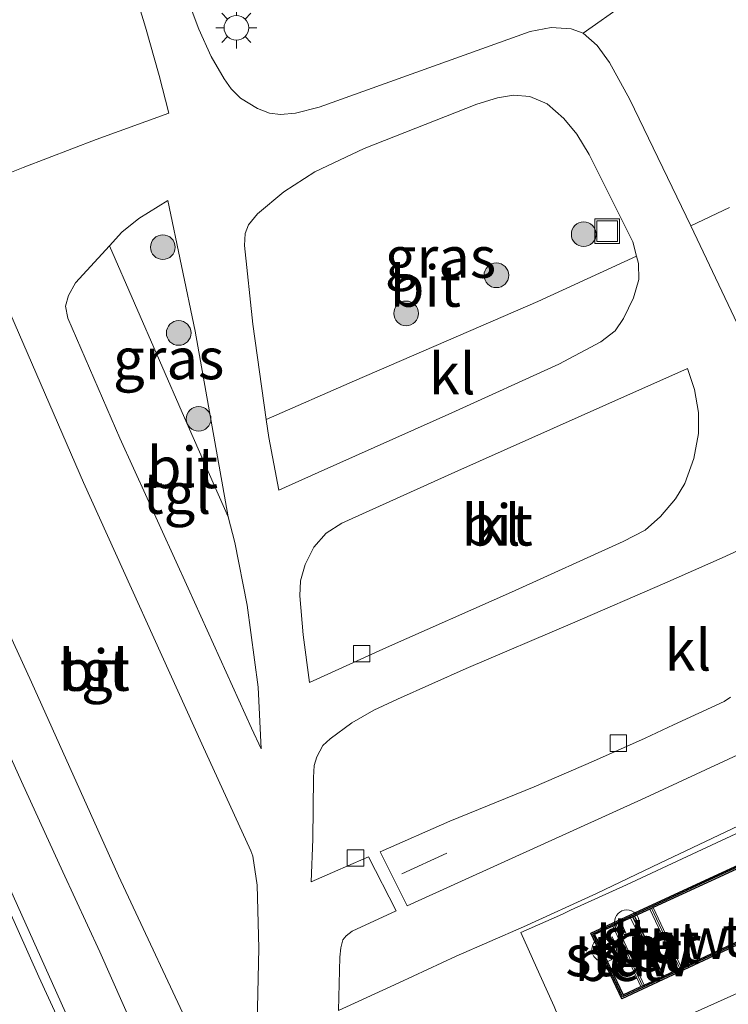
# Model space of a CAD drawing. Units: metres. Extents: x 149997 to 159993, y 406249 to 412503.
# Drawn here: x 152542 to 152585, y 410788 to 410848 of the extents above; entities that cross this region are included whole.
import ezdxf
from ezdxf.enums import TextEntityAlignment as Align

# ---------------------------------------------------------------- set-up
doc = ezdxf.new("R2010")
doc.units = ezdxf.units.M
doc.linetypes.add('IE-TERREINAFSCHEIDING', pattern=[10, 8, -2])
doc.linetypes.add('VW-3-9_STREEP', pattern=[12, 3, -9])
doc.layers.get('0').update_dxf_attribs({"lineweight": 25})
for name, color, linetype, lineweight in [('B-ME-GR-BOMENSTRUIKEN-GV-B6', 93, 'Continuous', 18), ('B-ME-GR-BOOM-S-B1', 93, 'Continuous', 18), ('B-ME-IE-GRASLAND-GV-B6', 93, 'Continuous', 18), ('B-ME-IE-HULPGEOMETRIE-L-B1', 53, 'Continuous', 18), ('B-ME-IE-INRICHTINGSELEMENT-S-B1', 253, 'Continuous', 18), ('B-ME-IE-INRICHTINGSELEMENT-S-B2', 253, 'Continuous', 18), ('B-ME-IE-MEUBILAIR_WEGMEUBILAIR-LICHTMAST-S-B1', 8, 'Continuous', 18), ('B-ME-IE-TERREINAFSCHEIDING-DOORGANG-L-B1', 8, 'IE-TERREINAFSCHEIDING-KUNSTMATIG-OPEN', 18), ('B-ME-IE-TERREINAFSCHEIDING-RASTERHEKWERK-L-B1', 8, 'IE-TERREINAFSCHEIDING', 18), ('B-ME-KW-LEUNING-L-B1', 8, 'Continuous', 18), ('B-ME-KW-STUW-GV-B6', 173, 'Continuous', 18), ('B-ME-KW-STUW-L-B1', 173, 'Continuous', 18), ('B-ME-OG-BEBOUWING-GV-B7', 173, 'Continuous', 18), ('B-ME-VH-VERH_SOORT-BETON-OVERIG-GV-B6', 8, 'IE-TERREINAFSCHEIDING-NATUURLIJK-HOUTWAL', 18), ('B-ME-VH-VERH_SOORT-BITUMEN-GV-B6', 8, 'IE-TERREINAFSCHEIDING-NATUURLIJK-HOUTWAL', 18), ('B-ME-VH-VERH_SOORT-KLINKERS-GV-B6', 8, 'IE-TERREINAFSCHEIDING-NATUURLIJK-HOUTWAL', 18), ('B-ME-VH-VERH_SOORT-TEGELS-GV-B6', 8, 'Continuous', 18), ('B-ME-VV-KADEMUUR-GV-B6', 10, 'Continuous', 25), ('B-ME-VV-KADEMUUR-L-B1', 10, 'Continuous', 25), ('B-ME-VV-KOLK-S-B1', 8, 'Continuous', 18), ('B-ME-VW-MARKERING-39STREEP-015-L-B1', 255, 'VW-3-9_STREEP', 18)]:
    doc.layers.add(name, color=color, linetype=linetype, lineweight=lineweight)
doc.styles.add('NLCS-ISO', font='NLCS-ISO.TTF')
doc.linetypes.add('IE-TERREINAFSCHEIDING-KUNSTMATIG-OPEN', pattern='A,7,-1.5,[67,NLCS.SHX,S=0.75,R=0,X=0,Y=0],-1.5', length=10)
doc.linetypes.add('IE-TERREINAFSCHEIDING-NATUURLIJK-HOUTWAL', pattern='A,7,-1.5,[67,NLCS.SHX,S=0.75,R=45,X=0,Y=0],-1.5,7,-1.5,[70,NLCS.SHX,S=0.75,R=0,X=0,Y=0],-1.5', length=20)

# ---------------------------------------------------------------- blocks, each defined once
blk = doc.blocks.new('put')
for p, q in [((0.75, 0.75), (-0.75, 0.75)), ((-0.75, 0.75), (-0.75, -0.75)), ((0.75, -0.75), (0.75, 0.75)), ((-0.75, -0.75), (0.75, -0.75))]:
    blk.add_line(p, q)
blk.add_lwpolyline([(-0.625, 0.625), (0.625, 0.625), (0.625, -0.625), (-0.625, -0.625)], close=True)
blk = doc.blocks.new('dtb')
blk.add_circle((0, 0), 0.75)
blk = doc.blocks.new('boom')
blk.add_hatch(color=256).paths.add_polyline_path([(-0.75, 0, 1), (0.75, 0, 1)])
blk.add_circle((0, 0), 0.75)
blk = doc.blocks.new('kolk')
blk.add_lwpolyline([(-0.5, -0.5), (0.5, -0.5), (0.5, 0.5), (-0.5, 0.5)], close=True)
blk = doc.blocks.new('lantaarnpaal')
for p, q in [((0, 0.75), (0, 1.25)), ((-0.884, 0.884), (-0.53, 0.53)), ((0.53, 0.53), (0.884, 0.884)), ((-0.75, 0), (-1.25, 0)), ((0.75, 0), (1.25, 0)), ((-0.53, -0.53), (-0.884, -0.884)), ((0.53, -0.53), (0.884, -0.884)), ((0, -0.75), (0, -1.25))]:
    blk.add_line(p, q)
blk.add_circle((0, 0), 0.75)

msp = doc.modelspace()

# ---------------------------------------------------------------- linework, layer by layer
at = {"layer": 'B-ME-GR-BOMENSTRUIKEN-GV-B6'}
for points in [[(152578.4574, 410848.7148, 5.1729), (152575.9334, 410846.9277, 5.1208), (152575.1909, 410847.1981, 5.1208), (152573.9731, 410847.2766, 5.1208), (152572.7093, 410847.0401, 5.1097), (152559.8773, 410842.4417, 5.0399), (152558.4348, 410842.0798, 5.0483), (152557.527, 410841.9899, 5.0232), (152556.8497, 410842.0652, 5.012), (152556.1244, 410842.3541, 5.012), (152555.0972, 410842.9904, 5.012), (152554.5291, 410843.5442, 5.0232), (152554.1, 410844.1689, 5.012), (152553.3177, 410845.5173, 5.0007), (152552.5607, 410847.1844, 4.9556), (152551.0878, 410851.1304, 4.933)], [(152548.3743, 410850.4438, 4.933), (152549.311, 410847.3091, 4.9781), (152550.1407, 410844.3612, 4.9781), (152550.743, 410842.0777, 5.0262), (152546.3189, 410840.4814, 5.0153), (152541.885, 410838.7766, 5.027), (152537.7067, 410837.1145, 5.0505), (152535.261, 410836.1201, 5.0858), (152527.6244, 410832.9622, 5.0035), (152530.214, 410826.8413, 5.0699)]]:
    msp.add_polyline3d(points, dxfattribs=at)
at = {"layer": 'B-ME-IE-GRASLAND-GV-B6'}
for points in [[(152584.8161, 410836.3398, 5.2405), (152582.4789, 410835.2235, 5.1929), (152578.76, 410842.9071, 5.1512), (152577.5297, 410845.146, 5.1208), (152576.785, 410846.1936, 5.1208), (152575.9334, 410846.9277, 5.1208), (152578.4574, 410848.7148, 5.1729)], [(152579.1685, 410833.3896, 5.2763), (152573.1706, 410830.6254, 5.2178), (152562.0144, 410825.8144, 5.1964), (152556.6522, 410823.4661, 5.1447), (152555.8442, 410829.2543, 5.0416), (152555.3329, 410834.0271, 5.0143), (152555.3734, 410834.7564, 5.0348), (152555.5738, 410835.284, 5.0416), (152556.1208, 410835.9534, 5.0416), (152557.7308, 410837.2982, 5.0348), (152559.6081, 410838.5026, 5.0894), (152562.6209, 410839.9286, 5.1055), (152569.4693, 410842.6241, 5.0819), (152570.7119, 410843.0118, 5.0996), (152571.6935, 410843.1763, 5.1055), (152572.6878, 410843.0955, 5.0996), (152573.7437, 410842.6496, 5.1349), (152574.7409, 410841.7406, 5.1467), (152575.5406, 410840.7924, 5.1703), (152576.2867, 410839.5615, 5.1879), (152578.9426, 410834.2666, 5.2763), (152579.1685, 410833.3896, 5.2763)], [(152554.3337, 410817.5528, 5.1967), (152551.6839, 410823.5537, 5.1446), (152547.1206, 410834.0116, 5.0832), (152547.8878, 410834.843, 5.0612), (152548.9233, 410835.6759, 5.0798), (152550.6831, 410836.7647, 5.0975), (152552.3396, 410828.8295, 5.1372), (152554.3337, 410817.5528, 5.1967)], [(152576.3861, 410792.254, 5.184), (152578.2688, 410788.2709, 5.2729), (152584.2035, 410791.0302, 5.3189), (152592.178, 410794.6995, 5.2461), (152599.1043, 410797.874, 5.2475), (152605.4798, 410800.8247, 5.2541), (152609.5704, 410802.7066, 5.1784), (152607.7271, 410806.6971, 5.1826), (152606.2513, 410806.0135, 5.2794), (152602.2775, 410804.1886, 5.2794), (152596.0307, 410801.3077, 5.2489), (152590.6696, 410798.8398, 5.3203), (152583.6335, 410795.6007, 5.3222), (152576.3861, 410792.254, 5.184)], [(152561.0534, 410787.5432, 5.2135), (152564.7225, 410789.2383, 5.2911), (152568.1947, 410790.8565, 5.2911), (152572.3008, 410792.6402, 5.284), (152576.7437, 410794.6631, 5.3052), (152580.5773, 410796.496, 5.3193), (152585.7573, 410798.9461, 5.3122)], [(152540.2938, 410795.2233, 5.0515), (152542.8407, 410789.5949, 5.0929), (152545.557, 410783.697, 5.1032), (152546.7721, 410780.892, 5.143), (152547.2916, 410781.1096, 5.1438), (152546.7881, 410779.1635, 5.2732), (152541.9845, 410749.6874, 5.2962), (152536.3326, 410715.1973, 5.3435)]]:
    msp.add_polyline3d(points, dxfattribs=at)
at = {"layer": 'B-ME-IE-HULPGEOMETRIE-L-B1'}
msp.add_polyline3d([(152430.718, 410973.552, 4.232), (152427.2379, 410975.1927, 4.504), (152429.037, 410961.223, 4.2307), (152431.887, 410949.06, 4.1326), (152437.234, 410936.217, 4.172), (152443.385, 410924.3, 4.1275), (152452.051, 410910.908, 4.1275), (152471.303, 410887.539, 4.1275), (152497.414, 410860.858, 4.608), (152512.127, 410846.401, 4.988), (152519.6312, 410837.4208, 4.9764), (152527.349, 410825.4869, 5.0812), (152547.2916, 410781.1096, 5.1438), (152546.7881, 410779.1635, 5.2732), (152541.9845, 410749.6874, 5.2962), (152536.3326, 410715.1973, 5.3435), (152530.3928, 410678.8506, 5.444), (152535.1238, 410661.4103, 5.5245), (152553.1069, 410637.4978, 5.8755), (152576.398, 410606.527, 5.5457)], dxfattribs=at)
at = {"layer": 'B-ME-IE-TERREINAFSCHEIDING-DOORGANG-L-B1'}
msp.add_polyline3d([(152572.1293, 410792.2871, 5.2895), (152574.669, 410793.4136, 5.2796), (152575.1637, 410793.6395, 5.2884)], dxfattribs=at)
at = {"layer": 'B-ME-IE-TERREINAFSCHEIDING-RASTERHEKWERK-L-B1'}
for points in [[(152575.1637, 410793.6395, 5.2884), (152578.5551, 410795.1884, 5.3487), (152582.5486, 410797.0562, 5.329), (152586.6219, 410798.9544, 5.3092), (152591.1464, 410801.0406, 5.329), (152596.6402, 410803.5211, 5.3783), (152602.1791, 410805.9848, 5.4079), (152605.1838, 410807.4056, 5.3191), (152606.6604, 410808.0699, 5.2007), (152609.0718, 410809.216, 5.0458)], [(152612.9332, 410801.2539, 5.0752), (152607.3762, 410798.7069, 5.2528), (152601.0398, 410795.8385, 5.3036), (152595.1386, 410793.1231, 5.2867), (152588.3296, 410789.9809, 5.3036), (152582.5143, 410787.3584, 5.3205), (152577.9282, 410785.2565, 5.2867), (152575.6263, 410784.2015, 5.3882), (152569.6934, 410783.1214, 5.422), (152563.777, 410782.1453, 5.3205), (152561.6592, 410781.7639, 5.2867)], [(152575.6263, 410784.2015, 5.3882), (152574.1558, 410787.7976, 5.2895), (152573.2903, 410789.7132, 5.2994), (152572.1293, 410792.2871, 5.2895)]]:
    msp.add_polyline3d(points, dxfattribs=at)
at = {"layer": 'B-ME-KW-LEUNING-L-B1'}
for points in [[(152578.8045, 410793.1754, 4.9874), (152579.1877, 410792.3961, 4.9874), (152578.5858, 410792.1114, 4.9874), (152578.2268, 410792.9087, 4.9874)], [(152576.8754, 410791.6338, 4.9216), (152577.6823, 410792.0297, 4.9216), (152577.9954, 410791.3993, 4.9216), (152577.1754, 410790.999, 4.9216)]]:
    msp.add_polyline3d(points, dxfattribs=at)
at = {"layer": 'B-ME-KW-STUW-GV-B6'}
for points in [[(152581.8929, 410790.1515, 3.4165), (152581.6942, 410790.0591, 3.3944), (152579.9701, 410793.7137, 3.3944), (152580.1691, 410793.8056, 3.4163), (152581.8929, 410790.1515, 3.4165)], [(152579.6315, 410789.1001, 2.8372), (152579.4334, 410789.008, 2.8372), (152577.7316, 410792.68, 2.8372), (152577.9298, 410792.7716, 2.8372), (152579.6315, 410789.1001, 2.8372)]]:
    msp.add_polyline3d(points, dxfattribs=at)
at = {"layer": 'B-ME-KW-STUW-L-B1'}
for p, q in [((152581.8003, 410790.1084, 5.5918), (152580.0763, 410793.7627, 5.5832)), ((152579.5277, 410789.0518, 4.0963), (152577.8259, 410792.7236, 4.0963))]:
    msp.add_line(p, q, dxfattribs=at)
at = {"layer": 'B-ME-VH-VERH_SOORT-BETON-OVERIG-GV-B6'}
for points in [[(152605.2246, 410805.3469, 3.6466), (152606.9312, 410801.6876, 3.6466), (152605.4055, 410800.9857, 3.6326), (152599.0302, 410798.0351, 3.574), (152592.104, 410794.8606, 3.5104), (152584.129, 410791.1912, 3.4371), (152581.8929, 410790.1515, 3.4165), (152580.1691, 410793.8056, 3.4163), (152583.7078, 410795.4397, 3.4489), (152590.7437, 410798.6787, 3.5135), (152596.1049, 410801.1466, 3.5628), (152602.3516, 410804.0275, 3.6202), (152605.2246, 410805.3469, 3.6466)], [(152578.9487, 410793.242, 2.8372), (152580.7169, 410789.6047, 2.8372), (152579.6315, 410789.1001, 2.8372), (152577.9298, 410792.7716, 2.8372), (152578.9487, 410793.242, 2.8372)], [(152580.8076, 410789.6469, 3.3944), (152579.0395, 410793.284, 3.3944), (152579.9701, 410793.7137, 3.3944), (152581.6942, 410790.0591, 3.3944), (152580.8076, 410789.6469, 3.3944)], [(152577.7316, 410792.68, 2.8372), (152579.4334, 410789.008, 2.8372), (152578.3538, 410788.506, 2.8372), (152576.6229, 410792.168, 2.8372), (152577.7316, 410792.68, 2.8372)]]:
    msp.add_polyline3d(points, dxfattribs=at)
at = {"layer": 'B-ME-VH-VERH_SOORT-BITUMEN-GV-B6'}
for points in [[(152551.0878, 410851.1304, 4.933), (152552.5607, 410847.1844, 4.9556), (152553.3177, 410845.5173, 5.0007), (152554.1, 410844.1689, 5.012), (152554.5291, 410843.5442, 5.0232), (152555.0972, 410842.9904, 5.012), (152556.1244, 410842.3541, 5.012), (152556.8497, 410842.0652, 5.012), (152557.527, 410841.9899, 5.0232), (152558.4348, 410842.0798, 5.0483), (152559.8773, 410842.4417, 5.0399), (152572.7093, 410847.0401, 5.1097), (152573.9731, 410847.2766, 5.1208), (152575.1909, 410847.1981, 5.1208), (152575.9334, 410846.9277, 5.1208), (152576.785, 410846.1936, 5.1208), (152577.5297, 410845.146, 5.1208), (152578.76, 410842.9071, 5.1512), (152582.4789, 410835.2235, 5.1929), (152587.3714, 410824.9058, 5.3198)], [(152537.7067, 410837.1145, 5.0505), (152541.885, 410838.7766, 5.027), (152546.3189, 410840.4814, 5.0153), (152550.743, 410842.0777, 5.0262), (152550.1407, 410844.3612, 4.9781), (152549.311, 410847.3091, 4.9781), (152548.3743, 410850.4438, 4.933)], [(152579.1685, 410833.3896, 5.2763), (152578.9426, 410834.2666, 5.2763), (152576.2867, 410839.5615, 5.1879), (152575.5406, 410840.7924, 5.1703), (152574.7409, 410841.7406, 5.1467), (152573.7437, 410842.6496, 5.1349), (152572.6878, 410843.0955, 5.0996), (152571.6935, 410843.1763, 5.1055), (152570.7119, 410843.0118, 5.0996), (152569.4693, 410842.6241, 5.0819), (152562.6209, 410839.9286, 5.1055), (152559.6081, 410838.5026, 5.0894), (152557.7308, 410837.2982, 5.0348), (152556.1208, 410835.9534, 5.0416), (152555.5738, 410835.284, 5.0416), (152555.3734, 410834.7564, 5.0348), (152555.3329, 410834.0271, 5.0143), (152555.8442, 410829.2543, 5.0416), (152556.6522, 410823.4661, 5.1447), (152556.8069, 410822.3582, 5.1644), (152557.433, 410819.1682, 5.2124), (152559.8059, 410820.2397, 5.2233), (152567.9344, 410823.8573, 5.2586), (152574.437, 410826.818, 5.2606), (152577.0068, 410828.1763, 5.2665), (152577.8672, 410828.8458, 5.2704), (152578.3703, 410829.6024, 5.2763), (152578.9745, 410830.8572, 5.2763), (152579.3087, 410831.9588, 5.2763), (152579.2828, 410832.946, 5.2763), (152579.1685, 410833.3896, 5.2763)], [(152554.3337, 410817.5528, 5.1967), (152552.3396, 410828.8295, 5.1372), (152550.6831, 410836.7647, 5.0975), (152548.9233, 410835.6759, 5.0798), (152547.8878, 410834.843, 5.0612), (152547.1206, 410834.0116, 5.0832), (152545.0649, 410831.7709, 5.0832), (152544.6431, 410831.0052, 5.09), (152544.462, 410830.346, 5.0832), (152544.5967, 410829.6195, 5.0832), (152547.7489, 410822.3369, 5.131), (152551.9102, 410813.2225, 5.1923), (152555.7651, 410804.7125, 5.2277), (152556.3585, 410803.4509, 5.2026), (152556.1754, 410807.19, 5.2057), (152555.4995, 410812.1897, 5.1964), (152554.741, 410815.9856, 5.1861), (152554.3337, 410817.5528, 5.1967)], [(152556.0337, 410783.1481, 5.2323), (152556.1981, 410791.3305, 5.2218), (152556.1014, 410795.1616, 5.2007), (152555.8405, 410796.933, 5.2271), (152555.7235, 410797.249, 5.2271), (152552.7396, 410803.758, 5.1849), (152545.5497, 410819.6341, 5.1375), (152541.127, 410829.8218, 5.069), (152539.5357, 410833.7077, 5.069), (152536.4302, 410832.0526, 5.0138), (152535.6943, 410831.4925, 5.0194), (152535.3981, 410831.0667, 5.0194), (152535.1153, 410830.2793, 5.0249), (152534.6408, 410828.7649, 5.0305), (152534.2895, 410827.829, 5.0544), (152533.999, 410827.1291, 5.0367), (152534.1646, 410826.5296, 5.0367), (152535.7265, 410822.2075, 5.1279), (152538.3076, 410816.361, 5.0962), (152542.3812, 410807.5065, 5.1015), (152547.6753, 410795.7431, 5.1595), (152552.471, 410785.4898, 5.2122), (152554.0346, 410782.1205, 5.1489), (152556.0337, 410783.1481, 5.2323)], [(152563.9714, 410809.6049, 5.1656), (152571.5593, 410812.9652, 5.2047), (152578.3519, 410816.0582, 5.2047), (152579.69, 410816.7412, 5.2295), (152580.6159, 410817.5761, 5.2295), (152581.5306, 410818.637, 5.2341), (152582.0955, 410819.575, 5.262), (152582.6427, 410821.0885, 5.2574), (152582.9311, 410822.62, 5.2527), (152582.9428, 410823.8903, 5.2574), (152582.6926, 410825.281, 5.3101), (152582.2663, 410826.5679, 5.2902), (152577.1234, 410824.2679, 5.2605), (152568.1138, 410820.2711, 5.1861), (152561.2457, 410817.1646, 5.2019), (152560.292, 410816.5568, 5.1914), (152559.546, 410815.7022, 5.1966), (152559.0162, 410814.6461, 5.1914), (152558.7394, 410813.6512, 5.1703), (152558.7043, 410812.7561, 5.1597), (152558.896, 410810.3742, 5.1492), (152559.2861, 410807.4834, 5.165), (152563.9714, 410809.6049, 5.1656)], [(152587.0203, 410816.2708, 5.2512), (152584.3814, 410815.0564, 5.2177), (152580.8806, 410813.5239, 5.1967), (152575.277, 410811.08, 5.1864), (152568.8029, 410808.3353, 5.1864), (152564.6465, 410806.4762, 5.1347), (152563.1911, 410805.8091, 5.1657), (152561.8676, 410805.0257, 5.145), (152560.5511, 410804.0557, 5.145), (152560.1085, 410803.6499, 5.1554), (152559.7255, 410802.9571, 5.1554), (152559.5749, 410802.4429, 5.1554), (152559.5393, 410801.7064, 5.1864), (152559.4978, 410797.9687, 5.2071), (152559.3828, 410795.3627, 5.1967), (152561.0051, 410796.08, 5.1657), (152562.8793, 410796.8795, 5.1553), (152564.5621, 410793.6025, 5.2374), (152561.8865, 410792.3776, 5.2268), (152561.5161, 410792.0981, 5.2268), (152561.3102, 410791.8428, 5.2268), (152561.1838, 410791.3609, 5.2343), (152561.1418, 410790.7924, 5.2767), (152561.0534, 410787.5432, 5.2135)], [(152554.1948, 410753.9939, 5.6427), (152555.2551, 410759.2276, 5.6548), (152555.8884, 410762.6047, 5.643), (152556.2532, 410764.9445, 5.6365), (152556.3305, 410766.0959, 5.6289), (152556.3317, 410767.102, 5.6221), (152556.2578, 410768.1012, 5.5879), (152556.1202, 410769.0771, 5.5519), (152555.7224, 410770.8238, 5.4589), (152555.1917, 410772.6128, 5.4155), (152553.3465, 410776.9786, 5.2729), (152550.4866, 410782.4481, 5.1488), (152550.3609, 410782.6886, 5.1437), (152548.6786, 410786.3209, 5.1572), (152546.5332, 410791.1088, 5.1417), (152544.3012, 410795.9716, 5.1003), (152541.7801, 410801.458, 5.0796), (152539.4088, 410806.689, 5.059)], [(152587.8647, 410804.2628, 5.2603), (152579.6867, 410800.4802, 5.2107), (152571.166, 410796.5994, 5.2107), (152565.2263, 410793.9066, 5.2401), (152563.5776, 410797.1866, 5.1539), (152567.8089, 410799.0478, 5.145), (152572.9536, 410801.1505, 5.1657), (152576.5588, 410802.6981, 5.176), (152579.6875, 410804.1053, 5.1967), (152581.419, 410804.902, 5.2255), (152584.5038, 410806.3329, 5.2381), (152584.8827, 410806.5917, 5.2484)]]:
    msp.add_polyline3d(points, dxfattribs=at)
at = {"layer": 'B-ME-VH-VERH_SOORT-KLINKERS-GV-B6'}
for points in [[(152587.3714, 410824.9058, 5.3198), (152582.4789, 410835.2235, 5.1929), (152584.8161, 410836.3398, 5.2405)], [(152579.1685, 410833.3896, 5.2763), (152579.2828, 410832.946, 5.2763), (152579.3087, 410831.9588, 5.2763), (152578.9745, 410830.8572, 5.2763), (152578.3703, 410829.6024, 5.2763), (152577.8672, 410828.8458, 5.2704), (152577.0068, 410828.1763, 5.2665), (152574.437, 410826.818, 5.2606), (152567.9344, 410823.8573, 5.2586), (152559.8059, 410820.2397, 5.2233), (152557.433, 410819.1682, 5.2124), (152556.8069, 410822.3582, 5.1644), (152556.6522, 410823.4661, 5.1447), (152562.0144, 410825.8144, 5.1964), (152573.1706, 410830.6254, 5.2178), (152579.1685, 410833.3896, 5.2763)], [(152563.9714, 410809.6049, 5.1656), (152559.2861, 410807.4834, 5.165), (152558.896, 410810.3742, 5.1492), (152558.7043, 410812.7561, 5.1597), (152558.7394, 410813.6512, 5.1703), (152559.0162, 410814.6461, 5.1914), (152559.546, 410815.7022, 5.1966), (152560.292, 410816.5568, 5.1914), (152561.2457, 410817.1646, 5.2019), (152568.1138, 410820.2711, 5.1861), (152577.1234, 410824.2679, 5.2605), (152582.2663, 410826.5679, 5.2902), (152582.6926, 410825.281, 5.3101), (152582.9428, 410823.8903, 5.2574), (152582.9311, 410822.62, 5.2527), (152582.6427, 410821.0885, 5.2574), (152582.0955, 410819.575, 5.262), (152581.5306, 410818.637, 5.2341), (152580.6159, 410817.5761, 5.2295), (152579.69, 410816.7412, 5.2295), (152578.3519, 410816.0582, 5.2047), (152571.5593, 410812.9652, 5.2047), (152563.9714, 410809.6049, 5.1656)], [(152561.0534, 410787.5432, 5.2135), (152561.1418, 410790.7924, 5.2767), (152561.1838, 410791.3609, 5.2343), (152561.3102, 410791.8428, 5.2268), (152561.5161, 410792.0981, 5.2268), (152561.8865, 410792.3776, 5.2268), (152564.5621, 410793.6025, 5.2374), (152562.8793, 410796.8795, 5.1553), (152561.0051, 410796.08, 5.1657), (152559.3828, 410795.3627, 5.1967), (152559.4978, 410797.9687, 5.2071), (152559.5393, 410801.7064, 5.1864), (152559.5749, 410802.4429, 5.1554), (152559.7255, 410802.9571, 5.1554), (152560.1085, 410803.6499, 5.1554), (152560.5511, 410804.0557, 5.145), (152561.8676, 410805.0257, 5.145), (152563.1911, 410805.8091, 5.1657), (152564.6465, 410806.4762, 5.1347), (152568.8029, 410808.3353, 5.1864), (152575.277, 410811.08, 5.1864), (152580.8806, 410813.5239, 5.1967), (152584.3814, 410815.0564, 5.2177), (152587.0203, 410816.2708, 5.2512)], [(152584.8827, 410806.5917, 5.2484), (152584.5038, 410806.3329, 5.2381), (152581.419, 410804.902, 5.2255), (152579.6875, 410804.1053, 5.1967), (152576.5588, 410802.6981, 5.176), (152572.9536, 410801.1505, 5.1657), (152567.8089, 410799.0478, 5.145), (152563.5776, 410797.1866, 5.1539), (152565.2263, 410793.9066, 5.2401), (152571.166, 410796.5994, 5.2107), (152579.6867, 410800.4802, 5.2107), (152587.8647, 410804.2628, 5.2603)], [(152585.7573, 410798.9461, 5.3122), (152580.5773, 410796.496, 5.3193), (152576.7437, 410794.6631, 5.3052), (152572.3008, 410792.6402, 5.284), (152568.1947, 410790.8565, 5.2911), (152564.7225, 410789.2383, 5.2911), (152561.0534, 410787.5432, 5.2135)]]:
    msp.add_polyline3d(points, dxfattribs=at)
at = {"layer": 'B-ME-VH-VERH_SOORT-TEGELS-GV-B6'}
for points in [[(152554.3337, 410817.5528, 5.1967), (152554.741, 410815.9856, 5.1861), (152555.4995, 410812.1897, 5.1964), (152556.1754, 410807.19, 5.2057), (152556.3585, 410803.4509, 5.2026), (152555.7651, 410804.7125, 5.2277), (152551.9102, 410813.2225, 5.1923), (152547.7489, 410822.3369, 5.131), (152544.5967, 410829.6195, 5.0832), (152544.462, 410830.346, 5.0832), (152544.6431, 410831.0052, 5.09), (152545.0649, 410831.7709, 5.0832), (152547.1206, 410834.0116, 5.0832), (152551.6839, 410823.5537, 5.1446), (152554.3337, 410817.5528, 5.1967)], [(152556.0337, 410783.1481, 5.2323), (152554.0346, 410782.1205, 5.1489), (152552.471, 410785.4898, 5.2122), (152547.6753, 410795.7431, 5.1595), (152542.3812, 410807.5065, 5.1015), (152538.3076, 410816.361, 5.0962), (152535.7265, 410822.2075, 5.1279), (152534.1646, 410826.5296, 5.0367), (152533.999, 410827.1291, 5.0367), (152534.2895, 410827.829, 5.0544), (152534.6408, 410828.7649, 5.0305), (152535.1153, 410830.2793, 5.0249), (152535.3981, 410831.0667, 5.0194), (152535.6943, 410831.4925, 5.0194), (152536.4302, 410832.0526, 5.0138), (152539.5357, 410833.7077, 5.069), (152541.127, 410829.8218, 5.069), (152545.5497, 410819.6341, 5.1375), (152552.7396, 410803.758, 5.1849), (152555.7235, 410797.249, 5.2271), (152555.8405, 410796.933, 5.2271), (152556.1014, 410795.1616, 5.2007), (152556.1981, 410791.3305, 5.2218), (152556.0337, 410783.1481, 5.2323)], [(152527.349, 410825.4869, 5.0812), (152530.214, 410826.8413, 5.0699), (152532.9376, 410820.8795, 5.0745), (152535.1472, 410815.9443, 5.0796), (152537.0665, 410811.8352, 5.0641), (152539.4088, 410806.689, 5.059), (152541.7801, 410801.458, 5.0796), (152544.3012, 410795.9716, 5.1003), (152546.5332, 410791.1088, 5.1417), (152548.6786, 410786.3209, 5.1572), (152550.3609, 410782.6886, 5.1437), (152550.4866, 410782.4481, 5.1488), (152547.2916, 410781.1096, 5.1438), (152527.349, 410825.4869, 5.0812)], [(152527.349, 410825.4869, 5.0812), (152547.2916, 410781.1096, 5.1438), (152546.7721, 410780.892, 5.143), (152545.557, 410783.697, 5.1032), (152542.8407, 410789.5949, 5.0929), (152540.2938, 410795.2233, 5.0515), (152538.0805, 410800.0095, 5.0619), (152535.9387, 410804.7827, 5.0515), (152533.9113, 410809.3203, 5.0308), (152531.5544, 410814.9769, 5.0515), (152529.306, 410820.2969, 5.0515), (152528.4599, 410822.1588, 5.063), (152527.0185, 410825.3307, 5.0825), (152527.349, 410825.4869, 5.0812)]]:
    msp.add_polyline3d(points, dxfattribs=at)
at = {"layer": 'B-ME-VV-KADEMUUR-GV-B6'}
for points in [[(152576.3861, 410792.254, 5.184), (152583.6335, 410795.6007, 5.3222), (152590.6696, 410798.8398, 5.3203), (152596.0307, 410801.3077, 5.2489), (152602.2775, 410804.1886, 5.2794), (152606.2513, 410806.0135, 5.2794), (152607.7271, 410806.6971, 5.1826), (152609.5704, 410802.7066, 5.1784), (152605.4798, 410800.8247, 5.2541), (152599.1043, 410797.874, 5.2475), (152592.178, 410794.6995, 5.2461), (152584.2035, 410791.0302, 5.3189), (152578.2688, 410788.2709, 5.2729), (152576.3861, 410792.254, 5.184)], [(152590.7437, 410798.6787, 3.5135), (152583.7078, 410795.4397, 3.4489), (152580.1691, 410793.8056, 3.4163), (152579.9701, 410793.7137, 3.3944), (152579.0395, 410793.284, 3.3944), (152578.9487, 410793.242, 2.8372), (152577.9298, 410792.7716, 2.8372), (152577.7316, 410792.68, 2.8372), (152576.6229, 410792.168, 2.8372), (152578.3538, 410788.506, 2.8372), (152579.4334, 410789.008, 2.8372), (152579.6315, 410789.1001, 2.8372), (152580.7169, 410789.6047, 2.8372), (152580.8076, 410789.6469, 3.3944), (152581.6942, 410790.0591, 3.3944), (152581.8929, 410790.1515, 3.4165), (152584.129, 410791.1912, 3.4371), (152592.104, 410794.8606, 3.5104)], [(152578.9487, 410793.242, 2.8372), (152579.0395, 410793.284, 3.3944), (152580.8076, 410789.6469, 3.3944), (152580.7169, 410789.6047, 2.8372), (152578.9487, 410793.242, 2.8372)]]:
    msp.add_polyline3d(points, dxfattribs=at)
at = {"layer": 'B-ME-VV-KADEMUUR-L-B1'}
msp.add_polyline3d([(152576.5015, 410792.2121, 5.5779), (152583.6697, 410795.5222, 5.5892), (152590.7057, 410798.7613, 5.5892), (152596.0669, 410801.2292, 5.5666), (152602.3136, 410804.1101, 5.5666), (152606.2875, 410805.935, 5.5666), (152607.685, 410806.5823, 5.5553), (152609.4556, 410802.749, 5.5892), (152605.4436, 410800.9031, 5.5779), (152599.0682, 410797.9525, 5.5835), (152592.1419, 410794.778, 5.6004), (152584.1672, 410791.1087, 5.6061), (152578.3102, 410788.3855, 5.5722), (152576.5015, 410792.2121, 5.5779)], dxfattribs=at)
at = {"layer": 'B-ME-VW-MARKERING-39STREEP-015-L-B1'}
msp.add_line((152564.9061, 410795.8593, 5.2286), (152569.4223, 410797.9491, 5.2286), dxfattribs=at)

# ---------------------------------------------------------------- block references
at = {"layer": 'B-ME-GR-BOOM-S-B1', "rotation": 90}
for p in [(152575.9547, 410834.7189, 5.2317), (152550.3728, 410833.9289, 5.0279), (152570.6492, 410832.223, 5.1133), (152565.1611, 410829.9076, 5.175), (152551.337, 410828.7182, 5.1447), (152552.5468, 410823.499, 5.172)]:
    msp.add_blockref('boom', p, dxfattribs=at)
at = {"layer": 'B-ME-IE-INRICHTINGSELEMENT-S-B1', "rotation": 90}
msp.add_blockref('put', (152577.3861, 410834.9021, 5.2077), dxfattribs=at)
at = {"layer": 'B-ME-IE-INRICHTINGSELEMENT-S-B2', "rotation": 90}
for p in [(152578.5756, 410792.9147, 5.6275), (152577.203, 410791.2528, 6.0298)]:
    msp.add_blockref('dtb', p, dxfattribs=at)
at = {"layer": 'B-ME-IE-MEUBILAIR_WEGMEUBILAIR-LICHTMAST-S-B1', "rotation": 90}
msp.add_blockref('lantaarnpaal', (152554.843, 410847.261, 4.977), dxfattribs=at)
at = {"layer": 'B-ME-VV-KOLK-S-B1', "rotation": 90}
for p in [(152562.4587, 410809.2292, 5.1654), (152578.0668, 410803.795, 5.1897), (152562.0847, 410796.8145, 5.1602)]:
    msp.add_blockref('kolk', p, dxfattribs=at)

# ---------------------------------------------------------------- texts
at = {"layer": 'B-ME-IE-GRASLAND-GV-B6', "ltscale": 0.2, "style": 'NLCS-ISO'}
for p in [(152567.2507, 410833.3212), (152550.7271, 410827.1587)]:
    msp.add_text('gras', height=2.5, dxfattribs=at).set_placement(p, align=Align.MIDDLE_CENTER)
at = {"layer": 'B-ME-KW-STUW-GV-B6', "ltscale": 0.2, "style": 'NLCS-ISO'}
for p in [(152580.9316, 410791.9325), (152578.6816, 410790.8899)]:
    msp.add_text('stuw', height=2.5, dxfattribs=at).set_placement(p, align=Align.MIDDLE_CENTER)
at = {"layer": 'B-ME-KW-STUW-L-B1', "ltscale": 0.2, "style": 'NLCS-ISO'}
for p in [(152580.9383, 410791.9355), (152578.6768, 410790.8877)]:
    msp.add_text('stuw', height=2.5, dxfattribs=at).set_placement(p, align=Align.MIDDLE_CENTER)
at = {"layer": 'B-ME-OG-BEBOUWING-GV-B7', "ltscale": 0.2, "style": 'NLCS-ISO'}
msp.add_text('tr', height=2.5, dxfattribs=at).set_placement((152585.6834, 410792.0781), align=Align.MIDDLE_CENTER)
at = {"layer": 'B-ME-VH-VERH_SOORT-BETON-OVERIG-GV-B6', "ltscale": 0.2, "style": 'NLCS-ISO'}
for p in [(152580.3736, 410791.6844), (152579.3128, 410791.1664), (152578.0328, 410790.5958)]:
    msp.add_text('bet', height=2.5, dxfattribs=at).set_placement(p, align=Align.MIDDLE_CENTER)
at = {"layer": 'B-ME-VH-VERH_SOORT-BITUMEN-GV-B6', "ltscale": 0.2, "style": 'NLCS-ISO'}
for p in [(152566.3312, 410831.5619), (152551.5646, 410820.5403), (152570.7001, 410817.052), (152546.2032, 410808.2273)]:
    msp.add_text('bit', height=2.5, dxfattribs=at).set_placement(p, align=Align.MIDDLE_CENTER)
at = {"layer": 'B-ME-VH-VERH_SOORT-KLINKERS-GV-B6', "ltscale": 0.2, "style": 'NLCS-ISO'}
for p in [(152567.9611, 410826.2427), (152570.7001, 410817.052), (152582.2893, 410809.4572)]:
    msp.add_text('kl', height=2.5, dxfattribs=at).set_placement(p, align=Align.MIDDLE_CENTER)
at = {"layer": 'B-ME-VH-VERH_SOORT-TEGELS-GV-B6', "ltscale": 0.2, "style": 'NLCS-ISO'}
for p in [(152551.2233, 410818.9818), (152546.2032, 410808.2273)]:
    msp.add_text('tgl', height=2.5, dxfattribs=at).set_placement(p, align=Align.MIDDLE_CENTER)
at = {"layer": 'B-ME-VV-KADEMUUR-GV-B6', "ltscale": 0.2, "style": 'NLCS-ISO'}
msp.add_text('kmr', height=2.5, dxfattribs=at).set_placement((152579.8782, 410791.4444), align=Align.MIDDLE_CENTER)

doc.saveas('drawing.dxf')
